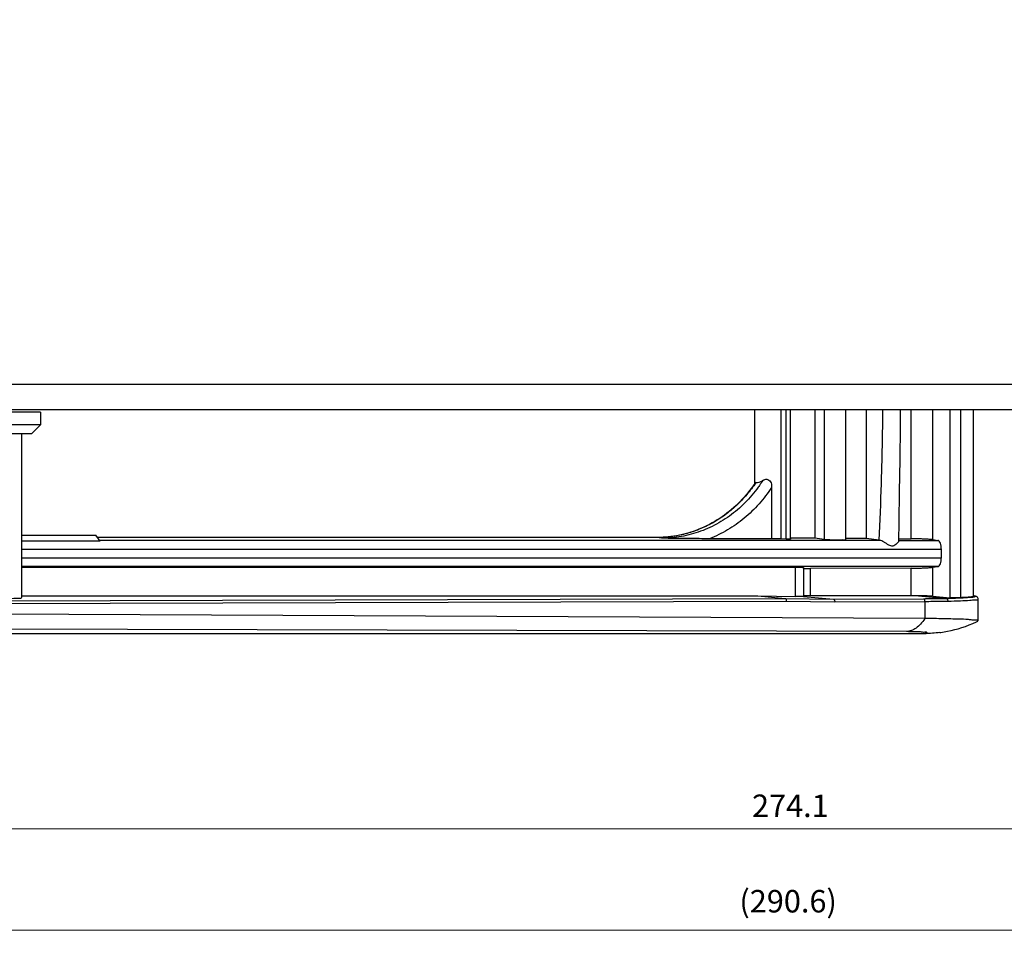
# Model space of a CAD drawing. Units: millimetres. Extents: x 0 to 828, y 10 to 570.
# Drawn here: x 371 to 480, y 223 to 325 of the extents above; entities that cross this region are included whole.
import ezdxf

# ---------------------------------------------------------------- set-up
doc = ezdxf.new("R2010")
doc.units = ezdxf.units.MM
doc.layers.add('1寸法線', color=140, linetype='Continuous', lineweight=15)
doc.styles.get("Standard").update_dxf_attribs({"font": 'romans.shx', "bigfont": 'bigfont.shx'})
doc.dimstyles.new('AM_JIS$0', dxfattribs={"dimtxt": 2.5, "dimasz": 2.5, "dimexe": 1, "dimexo": 1, "dimgap": 1, "dimtad": 3, "dimdsep": 46, "dimtxsty": 'STANDARD', "dimblk": 'OPEN', "dimcen": 0, "dimclrd": 256, "dimclre": 256, "dimclrt": 3, "dimadec": 0, "dimazin": 2, "dimtp": 0.2, "dimtm": 0.2, "dimtfac": 0.71, "dimtmove": 0, "dimatfit": 3, "dimldrblk": 'OPEN', "dimfxl": 1, "dimlwd": -1, "dimlwe": -1, "dimarcsym": 0})

# ---------------------------------------------------------------- blocks, each defined once
blk = doc.blocks.new('_Open')
at = {"color": 0, "linetype": 'ByBlock', "lineweight": -2}
for p, q in [((-1, 0.167), (0, 0)), ((-1, -0.167), (0, 0)), ((0, 0), (-1, 0))]:
    blk.add_line(p, q, dxfattribs=at)
blk = doc.blocks.new('*D43')
at = {"layer": '1寸法線', "transparency": 16777216}
for p, q in [((319.12, 280.74), (319.12, 234.44)), ((593.22, 280.74), (593.22, 234.44)), ((321.62, 235.44), (590.72, 235.44))]:
    blk.add_line(p, q, dxfattribs=at)
at = {"layer": '1寸法線', "transparency": 16777216, "xscale": 2.5, "yscale": 2.5, "zscale": 2.5, "rotation": 180}
blk.add_blockref('_Open', (319.12, 235.44), dxfattribs=at)
at = {"layer": '1寸法線', "transparency": 16777216, "xscale": 2.5, "yscale": 2.5, "zscale": 2.5}
blk.add_blockref('_Open', (593.22, 235.44), dxfattribs=at)
at = {"layer": '1寸法線', "color": 3, "transparency": 16777216, "insert": (456.17, 237.69), "char_height": 2.5, "attachment_point": 5}
blk.add_mtext('274.1', dxfattribs=at)
blk = doc.blocks.new('*D46')
at = {"layer": '1寸法線', "transparency": 16777216}
for p, q in [((310.62, 324.35), (310.62, 223.18)), ((601.22, 301.12), (601.22, 223.18)), ((598.72, 224.18), (313.12, 224.18))]:
    blk.add_line(p, q, dxfattribs=at)
at = {"layer": '1寸法線', "transparency": 16777216, "xscale": 2.5, "yscale": 2.5, "zscale": 2.5, "rotation": 180}
blk.add_blockref('_Open', (310.62, 224.18), dxfattribs=at)
at = {"layer": '1寸法線', "transparency": 16777216, "xscale": 2.5, "yscale": 2.5, "zscale": 2.5}
blk.add_blockref('_Open', (601.22, 224.18), dxfattribs=at)
at = {"layer": '1寸法線', "color": 3, "transparency": 16777216, "insert": (455.92, 227.09), "char_height": 2.5, "attachment_point": 5}
blk.add_mtext('(290.6)', dxfattribs=at)

msp = doc.modelspace()

# ---------------------------------------------------------------- linework, layer by layer
at = {"color": 7, "linetype": 'Continuous'}
for p, q in [((361.62, 284.85), (550.52, 284.85)), ((361.62, 282.05), (550.52, 282.05)), ((372.87, 281.75), (364.87, 281.75)), ((372.87, 281.75), (372.87, 280.35)), ((452.2, 282.05), (452.2, 273.81)), ((455.1, 282.05), (455.1, 267.66)), ((455.7, 267.65), (455.7, 282.05)), ((456.2, 267.66), (456.2, 282.05)), ((458.87, 282.05), (458.87, 267.73)), ((459.93, 282.05), (459.93, 267.59)), ((462.28, 282.05), (462.28, 267.57)), ((464.6, 282.05), (464.6, 267.7)), ((469.57, 267.68), (469.57, 282.05)), ((472, 267.58), (472, 282.05)), ((473.9, 282.05), (473.9, 261.13)), ((475.08, 282.05), (475.08, 261.13)), ((476.52, 261.27), (476.52, 282.05)), ((372.87, 280.35), (361.47, 280.35)), ((372.87, 280.35), (371.87, 279.35)), ((371.87, 279.35), (361.38, 279.35)), ((370.77, 279.35), (370.77, 261.16)), ((454.09, 273.39), (454.09, 267.69)), ((370.77, 268.07), (379.03, 268.07)), ((379.5, 267.41), (379.03, 268.07)), ((379.5, 267.41), (370.77, 267.41)), ((441.31, 267.81), (379.21, 267.81)), ((441.32, 267.81), (379.21, 267.81)), ((466.11, 267.5), (379.5, 267.5)), ((441.32, 267.81), (441.31, 267.81)), ((441.86, 267.74), (441.32, 267.81)), ((454.09, 267.69), (447.19, 267.69)), ((455.7, 267.65), (455.1, 267.66)), ((458.87, 267.73), (456.2, 267.74)), ((459.93, 267.59), (458.87, 267.73)), ((464.6, 267.7), (462.28, 267.71)), ((466.04, 267.51), (464.6, 267.7)), ((468.17, 267.5), (472.56, 267.5)), ((468.2, 267.69), (469.57, 267.68)), ((472, 267.58), (472.56, 267.5)), ((472.94, 266.5), (370.77, 266.5)), ((472.94, 265.58), (472.94, 266.5)), ((370.77, 265.58), (472.94, 265.58)), ((472.56, 264.59), (370.77, 264.59)), ((370.77, 264.53), (456.7, 264.53)), ((456.7, 264.53), (456.7, 261.26)), ((457.63, 264.48), (457.63, 261.26)), ((469.57, 264.41), (458.39, 264.36)), ((458.39, 261.35), (458.39, 264.36)), ((469.57, 261.35), (469.57, 264.41)), ((472, 264.51), (472.56, 264.59)), ((472, 261.29), (472, 264.51)), ((364.1, 260.77), (455.6, 261.06)), ((364.23, 260.47), (455.72, 260.76)), ((370.77, 261.35), (452.55, 261.35)), ((452.55, 261.35), (456.7, 261.26)), ((452.55, 261.35), (455.6, 261.06)), ((455.6, 261.06), (460.97, 260.96)), ((455.72, 260.76), (461.1, 260.66)), ((457.63, 261.27), (460.97, 260.96)), ((469.57, 261.35), (458.39, 261.35)), ((460.97, 260.96), (470.95, 261.02)), ((461.1, 260.66), (471.09, 260.72)), ((470.39, 261.34), (473.47, 261.05)), ((471.09, 260.72), (471.09, 258.81)), ((472, 261.29), (473.9, 261.13)), ((477.02, 260.97), (477.02, 260.97)), ((477.02, 258.55), (477.02, 260.97)), ((471.09, 258.81), (364.23, 259.33)), ((346.85, 257.15), (471.09, 257.15)), ((469.07, 257.36), (360.33, 257.67))]:
    msp.add_line(p, q, dxfattribs=at)
for points in [[(468.2, 267.46), (468.24, 269.54), (468.31, 272.92), (468.35, 276.46), (468.39, 280.16), (468.4, 282.05)], [(477.02, 260.97), (477.02, 261.04), (476.99, 261.12), (476.94, 261.19), (476.89, 261.23), (476.84, 261.26), (476.81, 261.27), (476.77, 261.28), (476.74, 261.29), (476.7, 261.3), (476.67, 261.31), (476.63, 261.31), (476.59, 261.32), (476.54, 261.33), (476.52, 261.33)], [(472.78, 257.26), (472.9, 257.28), (473.26, 257.34), (473.64, 257.41), (474.03, 257.49), (474.43, 257.59), (474.82, 257.69), (475.22, 257.82), (475.62, 257.95), (476.02, 258.1), (476.43, 258.27)], [(476.43, 258.27), (476.83, 258.45), (477, 258.52)]]:
    msp.add_lwpolyline(points, dxfattribs=at)
for points, knots in [([(466.04, 267.51), (466.14, 269.6), (466.31, 273.91), (466.41, 278.75), (466.45, 281.51), (466.46, 282.05)], [0, 0, 0, 0, 6.278267, 12.921305, 14.541911, 14.541911, 14.541911, 14.541911]), ([(452.21, 273.81), (451.73, 273.11), (450.64, 271.76), (448.65, 270.06), (446.36, 268.78), (444.29, 268.12), (443.02, 267.93), (442.59, 267.88)], [0, 0, 0, 0, 2.542341, 5.182726, 7.788362, 10.367469, 11.652332, 11.652332, 11.652332, 11.652332]), ([(452.28, 273.92), (452.28, 273.92), (452.29, 273.93), (452.32, 273.94), (452.34, 273.93)], [0, 0, 0, 0, 0.00783379, 0.06052278, 0.06052278, 0.06052278, 0.06052278]), ([(453.1, 274.15), (453, 274.08), (452.82, 273.97), (452.55, 273.87), (452.39, 273.89), (452.34, 273.93)], [0, 0, 0, 0, 0.3736369, 0.6438149, 0.8330289, 0.8330289, 0.8330289, 0.8330289]), ([(453.1, 274.15), (453.17, 274.2), (453.32, 274.28), (453.57, 274.31), (453.81, 274.22), (453.98, 274.01), (454.08, 273.72), (454.09, 273.51), (454.09, 273.39)], [0, 0, 0, 0, 0.258358, 0.496862, 0.731608, 0.989016, 1.288711, 1.627321, 1.627321, 1.627321, 1.627321]), ([(451.85, 273.24), (451.68, 273.01), (451.33, 272.58), (450.77, 271.95), (450.18, 271.36), (449.55, 270.82), (448.9, 270.31), (448.22, 269.84), (447.52, 269.42), (446.79, 269.05), (446.04, 268.72), (445.28, 268.44), (444.5, 268.21), (443.71, 268.04), (442.92, 267.91), (442.12, 267.83), (441.59, 267.81), (441.32, 267.81)], [0, 0, 0, 0, 0.841646, 1.679823, 2.514163, 3.34469, 4.171597, 4.994962, 5.814907, 6.631562, 7.445161, 8.256943, 9.067683, 9.876335, 10.681925, 11.483505, 12.280138, 12.280138, 12.280138, 12.280138]), ([(452.44, 273.19), (452.21, 272.89), (451.49, 272), (450.12, 270.68), (448.26, 269.39), (446.23, 268.45), (444.08, 267.87), (442.6, 267.74), (441.86, 267.74)], [0, 0, 0, 0, 1.154682, 3.432041, 5.678152, 7.901932, 10.115086, 12.334283, 12.334283, 12.334283, 12.334283]), ([(454.09, 273.39), (453.67, 272.75), (452.74, 271.52), (451.09, 269.93), (449.23, 268.62), (447.88, 267.96), (447.19, 267.69)], [0, 0, 0, 0, 2.319318, 4.603418, 6.857989, 9.090684, 9.090684, 9.090684, 9.090684]), ([(447.19, 267.69), (446.81, 267.69), (446, 267.69), (444.73, 267.7), (443.33, 267.72), (442.36, 267.73), (441.86, 267.74)], [0, 0, 0, 0, 1.142054, 2.418238, 3.819859, 5.334298, 5.334298, 5.334298, 5.334298]), ([(455.1, 267.66), (454.98, 267.66), (454.76, 267.67), (454.42, 267.68), (454.2, 267.69), (454.09, 267.69)], [0, 0, 0, 0, 0.341232, 0.677803, 1.005041, 1.005041, 1.005041, 1.005041]), ([(456.2, 267.66), (456.23, 267.64), (456, 267.65), (455.91, 267.64), (455.76, 267.65), (455.7, 267.65)], [0, 0, 0, 0, 0.1295152, 0.2980785, 0.5012137, 0.5012137, 0.5012137, 0.5012137]), ([(462.27, 267.56), (462.27, 267.56), (462.26, 267.5), (462.03, 267.57), (461.8, 267.51), (461.4, 267.53), (460.98, 267.53), (460.57, 267.54), (460.22, 267.56), (460.02, 267.58), (459.93, 267.59)], [0, 0, 0, 0, 0.009129, 0.16457, 0.459043, 0.853999, 1.297369, 1.730618, 2.096364, 2.346095, 2.346095, 2.346095, 2.346095]), ([(466.11, 267.5), (466.1, 267.5), (466.08, 267.51), (466.05, 267.51), (466.04, 267.51)], [0, 0, 0, 0, 0.03710681, 0.07007465, 0.07007465, 0.07007465, 0.07007465]), ([(468.2, 267.46), (468.2, 267.45), (468.19, 267.38), (468.1, 267.26), (467.97, 267.1), (467.79, 266.95), (467.57, 266.85), (467.32, 266.87), (467.08, 266.98), (466.84, 267.14), (466.58, 267.3), (466.34, 267.43), (466.18, 267.5), (466.11, 267.5)], [0, 0, 0, 0, 0.034159, 0.202904, 0.426478, 0.668703, 0.900262, 1.130132, 1.391075, 1.689459, 2.000655, 2.295602, 2.509385, 2.509385, 2.509385, 2.509385]), ([(472, 267.58), (471.9, 267.59), (471.65, 267.61), (471.22, 267.64), (470.71, 267.66), (470.15, 267.67), (469.76, 267.68), (469.57, 267.68)], [0, 0, 0, 0, 0.308275, 0.747338, 1.277647, 1.85857, 2.434459, 2.434459, 2.434459, 2.434459]), ([(472.94, 266.5), (472.94, 266.63), (472.92, 266.86), (472.85, 267.17), (472.74, 267.4), (472.62, 267.5), (472.56, 267.5)], [0, 0, 0, 0, 0.371581, 0.699395, 0.950456, 1.121284, 1.121284, 1.121284, 1.121284]), ([(472.56, 264.59), (472.62, 264.59), (472.74, 264.69), (472.85, 264.92), (472.92, 265.23), (472.94, 265.46), (472.94, 265.58)], [0, 0, 0, 0, 0.170828, 0.421889, 0.749703, 1.121284, 1.121284, 1.121284, 1.121284]), ([(456.7, 264.53), (456.78, 264.53), (456.93, 264.53), (457.15, 264.53), (457.33, 264.52), (457.48, 264.52), (457.56, 264.49), (457.63, 264.5), (457.63, 264.48), (457.63, 264.48)], [0, 0, 0, 0, 0.2478633, 0.4676952, 0.6519425, 0.7943528, 0.8902483, 0.9371457, 0.939998, 0.939998, 0.939998, 0.939998]), ([(457.63, 264.37), (457.65, 264.37), (457.73, 264.36), (457.85, 264.36), (457.96, 264.36), (458, 264.36)], [0, 0, 0, 0, 0.0411898, 0.2470555, 0.3641686, 0.3641686, 0.3641686, 0.3641686]), ([(458, 264.36), (458.04, 264.36), (458.17, 264.36), (458.3, 264.36), (458.39, 264.36)], [0, 0, 0, 0, 0.1251272, 0.3951033, 0.3951033, 0.3951033, 0.3951033]), ([(469.57, 264.41), (469.76, 264.41), (470.15, 264.41), (470.71, 264.43), (471.22, 264.45), (471.65, 264.48), (471.9, 264.5), (472, 264.51)], [0, 0, 0, 0, 0.576047, 1.156895, 1.687154, 2.126196, 2.434459, 2.434459, 2.434459, 2.434459]), ([(370.77, 261.16), (370.77, 261.04), (370.1, 261.09), (369.36, 260.92), (367.7, 260.92), (366.52, 260.88), (365.83, 260.86)], [0, 0, 0, 0, 0.342304, 1.315366, 2.887921, 4.962784, 4.962784, 4.962784, 4.962784]), ([(455.6, 261.06), (455.62, 261.06), (455.68, 261.01), (455.71, 260.9), (455.72, 260.81), (455.72, 260.76)], [0, 0, 0, 0, 0.0780528, 0.1964654, 0.3440472, 0.3440472, 0.3440472, 0.3440472]), ([(457.62, 261.27), (457.62, 261.25), (457.56, 261.26), (457.48, 261.25), (457.33, 261.25), (457.15, 261.25), (456.93, 261.25), (456.78, 261.26), (456.7, 261.26)], [0, 0, 0, 0, 0.0407756, 0.1362142, 0.2784062, 0.4625102, 0.6822239, 0.9300086, 0.9300086, 0.9300086, 0.9300086]), ([(458.39, 261.35), (458.3, 261.35), (458.13, 261.35), (457.89, 261.34), (457.73, 261.34), (457.65, 261.34), (457.63, 261.34)], [0, 0, 0, 0, 0.2708833, 0.5142275, 0.7206988, 0.7592279, 0.7592279, 0.7592279, 0.7592279]), ([(460.97, 260.96), (461, 260.96), (461.06, 260.91), (461.09, 260.8), (461.11, 260.71), (461.11, 260.66)], [0, 0, 0, 0, 0.0787843, 0.1981517, 0.3462513, 0.3462513, 0.3462513, 0.3462513]), ([(470.39, 261.34), (470.25, 261.34), (469.98, 261.35), (469.7, 261.35), (469.57, 261.35)], [0, 0, 0, 0, 0.4183717, 0.8237107, 0.8237107, 0.8237107, 0.8237107]), ([(472, 261.29), (471.91, 261.3), (471.69, 261.31), (471.33, 261.33), (470.88, 261.34), (470.56, 261.34), (470.39, 261.34)], [0, 0, 0, 0, 0.269462, 0.648697, 1.106268, 1.608652, 1.608652, 1.608652, 1.608652]), ([(470.95, 261.02), (471.26, 261.03), (471.84, 261.03), (472.68, 261.04), (473.22, 261.05), (473.47, 261.05)], [0, 0, 0, 0, 0.907086, 1.751807, 2.519338, 2.519338, 2.519338, 2.519338]), ([(470.95, 261.02), (470.98, 261.02), (471.04, 260.97), (471.07, 260.86), (471.09, 260.77), (471.09, 260.72)], [0, 0, 0, 0, 0.0787848, 0.1981523, 0.3462513, 0.3462513, 0.3462513, 0.3462513]), ([(471.09, 260.72), (471.39, 260.73), (471.99, 260.73), (472.85, 260.74), (473.4, 260.75), (473.67, 260.75)], [0, 0, 0, 0, 0.92741, 1.791078, 2.579924, 2.579924, 2.579924, 2.579924]), ([(473.47, 261.05), (473.93, 261.07), (474.72, 261.1), (475.72, 261.13), (476.25, 261.21), (476.45, 261.21)], [0, 0, 0, 0, 1.384249, 2.373025, 2.985091, 2.985091, 2.985091, 2.985091]), ([(473.47, 261.05), (473.51, 261.05), (473.58, 261.01), (473.65, 260.9), (473.66, 260.8), (473.67, 260.75)], [0, 0, 0, 0, 0.1041348, 0.2341481, 0.3842109, 0.3842109, 0.3842109, 0.3842109]), ([(473.67, 260.75), (474.14, 260.77), (474.95, 260.8), (475.98, 260.83), (476.58, 260.92), (476.86, 260.91), (476.92, 260.91)], [0, 0, 0, 0, 1.418345, 2.439003, 3.07635, 3.257173, 3.257173, 3.257173, 3.257173]), ([(475.08, 261.13), (475.02, 261.12), (474.87, 261.12), (474.62, 261.12), (474.36, 261.12), (474.12, 261.12), (473.97, 261.12), (473.9, 261.13)], [0, 0, 0, 0, 0.200021, 0.454443, 0.727879, 0.982313, 1.182351, 1.182351, 1.182351, 1.182351]), ([(476.01, 261.19), (475.87, 261.17), (475.57, 261.16), (475.26, 261.14), (475.08, 261.13)], [0, 0, 0, 0, 0.4060836, 0.9264311, 0.9264311, 0.9264311, 0.9264311]), ([(476.52, 261.28), (476.51, 261.27), (476.44, 261.22), (476.26, 261.22), (476.11, 261.2), (476.01, 261.19)], [0, 0, 0, 0, 0.0469501, 0.2272791, 0.5239044, 0.5239044, 0.5239044, 0.5239044]), ([(476.45, 261.21), (476.54, 261.21), (476.8, 261.2), (476.68, 261.29), (476.66, 261.3)], [0, 0, 0, 0, 0.2624054, 0.3333094, 0.3333094, 0.3333094, 0.3333094]), ([(476.92, 260.91), (476.95, 260.91), (477.03, 260.93), (477.01, 260.96), (477.01, 260.96)], [0, 0, 0, 0, 0.1022823, 0.104998, 0.104998, 0.104998, 0.104998]), ([(471.09, 258.81), (470.95, 258.6), (470.66, 258.22), (470.16, 257.76), (469.63, 257.46), (469.25, 257.37), (469.07, 257.36)], [0, 0, 0, 0, 0.767431, 1.432773, 2.023521, 2.578376, 2.578376, 2.578376, 2.578376]), ([(476.37, 258.65), (476.23, 258.66), (475.72, 258.75), (474.65, 258.74), (473.03, 258.81), (471.79, 258.81), (471.09, 258.81)], [0, 0, 0, 0, 0.413698, 1.567709, 3.180589, 5.285589, 5.285589, 5.285589, 5.285589]), ([(476.99, 258.56), (477, 258.57), (477.03, 258.68), (476.63, 258.62), (476.47, 258.64), (476.37, 258.65)], [0, 0, 0, 0, 0.0158928, 0.3411497, 0.6505894, 0.6505894, 0.6505894, 0.6505894]), ([(471.09, 257.15), (471.18, 257.16), (471.34, 257.11), (471.37, 257.33), (470.96, 257.25), (470.57, 257.36), (469.85, 257.34), (469.35, 257.36), (469.07, 257.36)], [0, 0, 0, 0, 0.261543, 0.311283, 0.565903, 1.057835, 1.755909, 2.605072, 2.605072, 2.605072, 2.605072])]:
    msp.add_open_spline(points, degree=3, knots=knots, dxfattribs=at)
for points in [[(452.34, 273.93), (452.18, 273.69), (452.02, 273.46), (451.85, 273.24)], [(452.28, 273.92), (452.26, 273.88), (452.23, 273.85), (452.21, 273.81)], [(452.73, 273.6), (452.64, 273.46), (452.54, 273.33), (452.44, 273.19)], [(453.1, 274.15), (452.98, 273.97), (452.86, 273.78), (452.73, 273.6)], [(441.85, 267.83), (441.67, 267.82), (441.49, 267.81), (441.31, 267.81)], [(442.59, 267.88), (442.35, 267.86), (442.1, 267.84), (441.85, 267.83)], [(476.66, 261.3), (476.62, 261.33), (476.57, 261.34), (476.53, 261.34)], [(476.98, 258.53), (476.99, 258.54), (476.99, 258.55), (476.99, 258.56)], [(472.78, 257.26), (472.22, 257.19), (471.66, 257.15), (471.09, 257.15)]]:
    msp.add_open_spline(points, degree=3, dxfattribs=at)

# ---------------------------------------------------------------- dimensions: what is measured, and where the dimension line sits
at = {"layer": '1寸法線'}
dim = msp.add_linear_dim(base=(310.62, 224.18), p1=(601.22, 302.12), p2=(310.62, 325.35), angle=0, text='(<>)', dimstyle='AM_JIS$0', override={"dimdec": 1, "dimfxl": 0.18}, dxfattribs=at)
dim.commit()
dim.dimension.update_dxf_attribs({"geometry": '*D46', "text_midpoint": (455.92, 227.09)})
dim = msp.add_linear_dim(base=(593.22, 235.44), p1=(319.12, 281.74), p2=(593.22, 281.74), angle=0, dimstyle='AM_JIS$0', override={"dimdec": 1, "dimfxl": 0.18}, dxfattribs=at)
dim.commit()
dim.dimension.update_dxf_attribs({"geometry": '*D43', "text_midpoint": (456.17, 237.69)})

doc.saveas('drawing.dxf')
